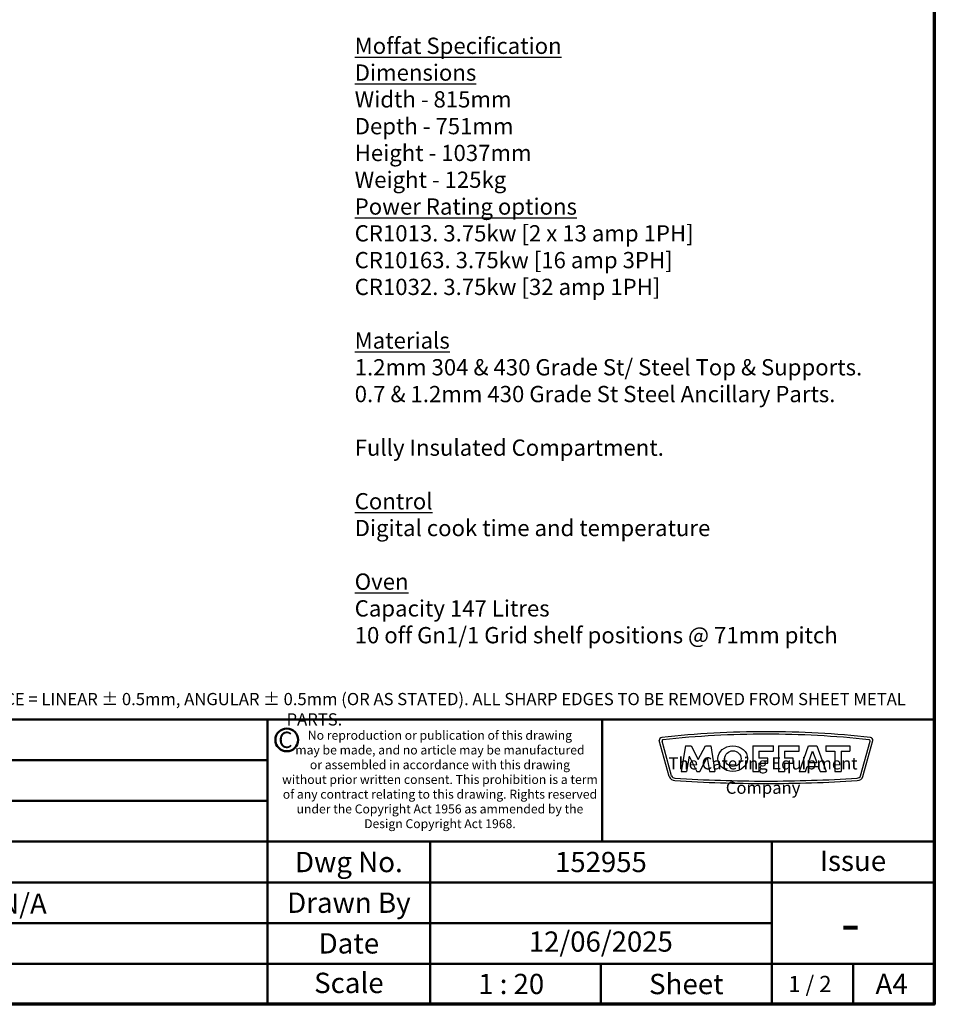
# Model space of a CAD drawing. Units: millimetres. Extents: x 65 to 5840, y 100 to 4100.
# Drawn here: x 3590 to 5840, y 100 to 2521 of the extents above; entities that cross this region are included whole.
import ezdxf
from ezdxf.enums import TextEntityAlignment as Align

# ---------------------------------------------------------------- set-up
doc = ezdxf.new("R2010")
doc.units = ezdxf.units.MM
doc.header["$LTSCALE"] = 20
for name, color, linetype, lineweight in [('Border (ISO)', 7, 'Continuous', 70), ('Symbol (ISO)', 7, 'Continuous', 25), ('Title (ISO)', 7, 'Continuous', 50)]:
    doc.layers.add(name, color=color, linetype=linetype, lineweight=lineweight)
doc.styles.add('Arial', font='arial.ttf')
doc.styles.add('Note Text (ISO)', font='tahoma.ttf')
doc.styles.add('Text Style101', font='tahomabd.ttf')
doc.styles.add('Text Style102', font='tahomabd.ttf')
doc.styles.add('Text Style41', font='tahoma.ttf')
doc.styles.add('Text Style49', font='tahoma.ttf')

# ---------------------------------------------------------------- blocks, each defined once
blk = doc.blocks.new('Borders Default Border')
at = {"layer": 'Border (ISO)', "flags": 128}
blk.add_lwpolyline([(5, 5), (5, 205), (292, 205), (292, 5), (5, 5)], dxfattribs=at)
blk = doc.blocks.new('Title Blocks Moffat2018')
for p, q in [((367.69, 110.15), (366.48, 114.56)), ((367.98, 110.24), (366.81, 114.47)), ((369.71, 113.91), (369.15, 110.77)), ((369.68, 113.91), (370.39, 113.91)), ((370.39, 113.91), (371.25, 112.23)), ((371.25, 112.23), (372.14, 113.91)), ((372.14, 113.91), (372.82, 113.91)), ((372.82, 113.91), (373.31, 110.77)), ((377.98, 113.91), (377.98, 110.77)), ((377.98, 113.91), (380.52, 113.91)), ((380.52, 113.27), (380.52, 113.91)), ((381.12, 113.91), (383.67, 113.91)), ((381.12, 113.91), (381.12, 110.77)), ((383.67, 113.27), (383.67, 113.91)), ((383.71, 110.77), (384.81, 113.91)), ((384.81, 113.91), (385.84, 113.91)), ((384.81, 113.91), (385.84, 113.91)), ((385.84, 113.91), (387, 110.77)), ((386.97, 113.91), (389.92, 113.91)), ((386.97, 113.91), (386.97, 113.27)), ((389.92, 113.91), (389.92, 113.27)), ((391.23, 110.24), (392.4, 114.47)), ((391.52, 110.15), (392.74, 114.56)), ((370.14, 112.65), (369.81, 110.77)), ((370.14, 112.65), (371.09, 110.77)), ((378.71, 113.27), (378.71, 112.41)), ((378.71, 113.27), (380.52, 113.27)), ((381.86, 113.27), (383.67, 113.27)), ((381.86, 113.27), (381.86, 112.41)), ((384.84, 111.88), (385.33, 113.27)), ((385.33, 113.27), (385.84, 111.88)), ((386.97, 113.27), (388.06, 113.27)), ((388.06, 113.27), (388.06, 110.77)), ((388.83, 113.27), (388.83, 110.77)), ((388.83, 113.27), (389.92, 113.27)), ((371.47, 110.77), (372.38, 112.49)), ((372.38, 112.49), (372.65, 110.77)), ((379.81, 112.41), (378.71, 112.41)), ((378.71, 111.78), (378.71, 110.77)), ((378.71, 111.78), (379.81, 111.78)), ((379.81, 111.78), (379.81, 112.41)), ((382.96, 112.41), (381.86, 112.41)), ((381.86, 111.78), (381.86, 110.77)), ((381.86, 111.78), (382.96, 111.78)), ((382.96, 111.78), (382.96, 112.41)), ((384.84, 111.88), (385.84, 111.88)), ((369.15, 110.77), (369.81, 110.77)), ((371.09, 110.77), (371.47, 110.77)), ((372.65, 110.77), (373.31, 110.77)), ((377.98, 110.77), (378.71, 110.77)), ((381.12, 110.77), (381.86, 110.77)), ((383.67, 110.77), (384.45, 110.77)), ((384.45, 110.77), (384.66, 111.36)), ((384.66, 111.36), (386.03, 111.36)), ((386.03, 111.36), (386.25, 110.77)), ((386.25, 110.77), (387, 110.77)), ((388.06, 110.77), (388.83, 110.77))]:
    blk.add_line(p, q)
for centre, radius, start, end in [((379.63, -0.69), 116.34, 90.0127, 96.3431), ((379.63, -0.69), 116.04, 90.0128, 96.2782), ((379.58, -0.69), 116.34, 83.6569, 89.9873), ((379.58, -0.69), 116.04, 83.7218, 89.9872), ((366.82, 114.6), 0.345, 96.8794, 186.0436), ((366.96, 114.51), 0.15, 96.2782, 195.431), ((392.25, 114.51), 0.15, 344.569, 83.7218), ((392.39, 114.6), 0.345, 353.9564, 83.1206), ((368.41, 110.39), 0.454, 199.1846, 269.7442), ((390.8, 110.39), 0.454, 270.2558, 340.8154), ((368.41, 110.39), 0.754, 198.3437, 269.0225), ((379.94, 299.69), 190.41, 266.5235, 269.8986), ((379.94, 299.69), 190.11, 266.5212, 269.8984), ((379.27, 299.69), 190.11, 270.1016, 273.4788), ((379.27, 299.69), 190.41, 270.1014, 273.4765), ((390.8, 110.39), 0.754, 270.9775, 341.6563)]:
    blk.add_arc(centre, radius, start, end)
for centre, major_axis, ratio in [((375.51, 112.34), (1.82, 0), 0.862068), ((375.53, 112.34), (-1, 0), 0.958588)]:
    blk.add_ellipse(centre, major_axis=major_axis, ratio=ratio)
at = {"layer": 'Title (ISO)'}
for p, q in [((113.3, 117.13), (318.3, 117.13)), ((318.3, 117.13), (400.3, 117.13)), ((318.3, 117.13), (318.3, 82.13)), ((318.3, 117.13), (318.3, 82.13)), ((359.44, 117.13), (359.44, 102.13)), ((400.3, 117.13), (400.3, 82.13)), ((248.3, 112.13), (318.3, 112.13)), ((248.3, 107.13), (318.3, 107.13)), ((113.3, 102.13), (318.3, 102.13)), ((318.3, 102.13), (400.3, 102.13)), ((338.3, 102.13), (338.3, 82.13)), ((380.3, 102.13), (380.3, 82.13)), ((248.3, 97.13), (318.3, 97.13)), ((318.3, 97.13), (400.3, 97.13)), ((248.3, 92.13), (318.3, 92.13)), ((318.3, 92.13), (380.3, 92.13)), ((113.3, 87.13), (318.3, 87.13)), ((318.3, 87.13), (400.3, 87.13)), ((359.3, 87.13), (359.3, 82.13)), ((390.3, 87.13), (390.3, 82.13)), ((113.3, 82.13), (318.3, 82.13)), ((318.3, 82.13), (400.3, 82.13))]:
    blk.add_line(p, q, dxfattribs=at)
blk.add_circle((320.66, 114.64), 1.4, dxfattribs=at)
at = {"insert": (379.24, 110.26), "char_height": 1.5, "width": 146.0653, "attachment_point": 5, "line_spacing_factor": 1.199123, "style": 'Arial'}
blk.add_mtext('\\fTraditional Arabic|b0|i0;\\H1.5000;The Catering Equipment\\PCompany ', dxfattribs=at)
at = {"layer": 'Title (ISO)', "style": 'Note Text (ISO)'}
for s, rotation, p in [('Dwg No.', 0.0055, (328.3, 99.63)), ('Date', 0, (328.3, 89.63))]:
    blk.add_text(s, height=2.5, rotation=rotation, dxfattribs=at).set_placement(p, align=Align.MIDDLE_CENTER)
blk.add_text('Issue', height=2.5, dxfattribs=at).set_placement((390.3, 101.03), align=Align.TOP_CENTER)
at = {"layer": 'Title (ISO)'}
for s, height, style, p in [('Sheet', 2.5, 'Note Text (ISO)', (369.8, 84.63)), ('1 / 2 ', 2, 'Text Style41', (385.3, 84.63))]:
    blk.add_text(s, height=height, dxfattribs=dict(at, style=style)).set_placement(p, align=Align.MIDDLE_CENTER)
at = {"layer": 'Title (ISO)', "attachment_point": 5, "style": 'Note Text (ISO)'}
for s, insert, char_height, width in [('\\fTahoma|b0|i0;\\H1.5000;ALL DIMENSIONS IN (mm), TOLERANCE = LINEAR ± 0.5mm, ANGULAR ± 0.5mm (OR AS STATED). ALL SHARP EDGES TO BE REMOVED FROM SHEET METAL PARTS.', (324.06, 118.41), 1.5, 152.5749), ('\\fTahoma|b0|i0;\\H2.4855;152955', (359.3, 99.63), 2.4855, 42), ('\\fTahoma|b0|i0;Drawn By', (328.3, 94.63), 2.5, 19.9269)]:
    blk.add_mtext(s, dxfattribs=dict(at, insert=insert, char_height=char_height, width=width))
at = {"layer": 'Title (ISO)', "insert": (319.63, 115.65), "char_height": 2, "attachment_point": 1, "style": 'Note Text (ISO)'}
blk.add_mtext('\\fTahoma|b0|i0;\\H2.0000;C', dxfattribs=at)
at = {"layer": 'Title (ISO)', "insert": (339.5, 115.76), "char_height": 1.1, "attachment_point": 2, "line_spacing_factor": 0.987884, "style": 'Note Text (ISO)'}
blk.add_mtext('\\fTahoma|b0|i0;\\H1.1000;No reproduction or publication of this drawing\\P\\fTahoma|b0|i0;\\H1.1000;may be made, and no article may be manufactured\\P\\fTahoma|b0|i0;\\H1.1000;or assembled in accordance with this drawing \\P\\fTahoma|b0|i0;\\H1.1000;without prior written consent. This prohibition is a term\\P\\fTahoma|b0|i0;\\H1.1000;of any contract relating to this drawing. Rights reserved\\P\\fTahoma|b0|i0;\\H1.1000;under the Copyright Act 1956 as ammended by the \\P\\fTahoma|b0|i0;\\H1.1000;Design Copyright Act 1968.\\P', dxfattribs=at)
at = {"layer": 'Title (ISO)', "insert": (328.3, 86.02), "char_height": 2.5, "width": 9.432, "attachment_point": 2, "rotation": 0.0054, "style": 'Note Text (ISO)'}
blk.add_mtext('Scale', dxfattribs=at)
at = {"layer": 'Title (ISO)', "style": 'Text Style49'}
for tag, p in [('Product_No', (287.62, 116.3)), ('SMStyle', (165.89, 106.04)), ('Thickness', (230.11, 106.04)), ('Legacy', (165.89, 101.04)), ('Quote', (288.25, 100.87))]:
    blk.add_attdef(tag, text='', height=2.49, dxfattribs=at).set_placement(p, align=Align.TOP_CENTER)
at = {"layer": 'Title (ISO)'}
for tag, p, height, style in [('PROJECT_001', (181.62, 113.5), 2.49, 'Text Style49'), ('TITLE_001', (169.19, 108.51), 2.49, 'Text Style49'), ('REVISION_NUMBER_001', (388.82, 89.63), 5, 'Text Style102'), ('CREATION_DATE_001', (350.43, 88.61), 2.49, 'Text Style49'), ('Sheet_Size_001', (393.06, 83.39), 2.5, 'Text Style101')]:
    blk.add_attdef(tag, p, '', height=height, dxfattribs=dict(at, style=style))
at = {"layer": 'Title (ISO)', "style": 'Text Style49'}
for tag, p, rotation in [('SO_001', (285.3, 93.27), 359.9934), ('Initial_View_Scale_001', (344.21, 83.39), 0.0058)]:
    blk.add_attdef(tag, p, '', height=2.49, rotation=rotation, dxfattribs=at)

msp = doc.modelspace()

# ---------------------------------------------------------------- block references
at = {"xscale": 20, "yscale": 20, "zscale": 20}
msp.add_blockref('Borders Default Border', (0, 0), dxfattribs=at)
ref = msp.add_blockref('Title Blocks Moffat2018', (-2166, -1542.7), dxfattribs=dict(xscale=20, yscale=20, zscale=20))
ref.add_attrib('REVISION_NUMBER_001', '-', (5610.3, 250), dxfattribs={"layer": 'Title (ISO)', "height": 100, "style": 'Text Style102'})
ref.add_attrib('Sheet_Size_001', 'A4', (5695.3, 125.1), dxfattribs={"layer": 'Title (ISO)', "height": 50, "style": 'Text Style101'})
ref.add_attrib('Initial_View_Scale_001', '1 : 20', (4718.2, 125.2), dxfattribs={"layer": 'Title (ISO)', "height": 49.71, "rotation": 0.0058, "style": 'Text Style49'})
ref.add_attrib('CREATION_DATE_001', '12/06/2025', (4842.6, 229.4), dxfattribs={"layer": 'Title (ISO)', "height": 49.71, "style": 'Text Style49'})
ref.add_attrib('SO_001', 'N/A', (3540, 322.7), dxfattribs={"layer": 'Title (ISO)', "height": 49.71, "rotation": 359.9934, "style": 'Text Style49'})

# ---------------------------------------------------------------- texts
at = {"layer": 'Symbol (ISO)', "insert": (4414.3, 1732.2), "char_height": 40, "width": 2833.562, "attachment_point": 4, "line_spacing_factor": 0.987884, "style": 'Note Text (ISO)'}
msp.add_mtext('\\fTahoma|b1|i0;\\H40.0000;\\LMoffat Specification \\P\\l\\fTahoma|b0|i0;\\H40.0000;\\LDimensions\\l\\fTahoma|b0|i0;\\H40.0000;\\P\\fTahoma|b0|i0;\\H40.0000;Width - 815mm\\P\\fTahoma|b0|i0;\\H40.0000;Depth - 751mm\\P\\fTahoma|b0|i0;\\H40.0000;Height - 1037mm\\P\\fTahoma|b0|i0;\\H40.0000;Weight - 125kg^K\\fTahoma|b1|i0;\\H40.0000;\\L\\P\\l\\fTahoma|b0|i0;\\H40.0000;\\LPower Rating options\\P\\l\\fTahoma|b0|i0;\\H40.0000;CR1013. 3.75kw [2 x 13 amp 1PH]\\P\\fTahoma|b0|i0;\\H40.0000;CR10163. 3.75kw [16 amp 3PH]\\P\\fTahoma|b0|i0;\\H40.0000;CR1032. 3.75kw [32 amp 1PH]\\P\\fTahoma|b1|i0;\\H40.0000;\\L\\P\\l\\fTahoma|b0|i0;\\H40.0000;\\LMaterials\\l\\fTahoma|b0|i0;\\H40.0000;\\P\\fTahoma|b0|i0;\\H40.0000;1.2mm 304 & 430 Grade St/ Steel Top & Supports.\\P\\fTahoma|b0|i0;\\H40.0000;0.7 & 1.2mm 430 Grade St Steel Ancillary Parts.\\P\\fTahoma|b0|i0;\\H40.0000;\\P\\fTahoma|b0|i0;\\H40.0000;Fully Insulated Compartment.\\P\\fTahoma|b0|i0;\\H40.0000;\\P\\fTahoma|b0|i0;\\H40.0000;\\LControl\\l\\fTahoma|b0|i0;\\H50.0000;\\P\\fTahoma|b0|i0;\\H40.0000;Digital cook time and temperature\\P\\fTahoma|b0|i0;\\H40.0000;\\P\\fTahoma|b0|i0;\\H40.0000;\\LOven\\l\\fTahoma|b0|i0;\\H40.0000;\\P\\fTahoma|b0|i0;\\H40.0000;Capacity 147 Litres\\P\\fTahoma|b0|i0;\\H40.0000;10 off Gn1/1 Grid shelf positions @ 71mm pitch\\P', dxfattribs=at)

doc.saveas('drawing.dxf')
